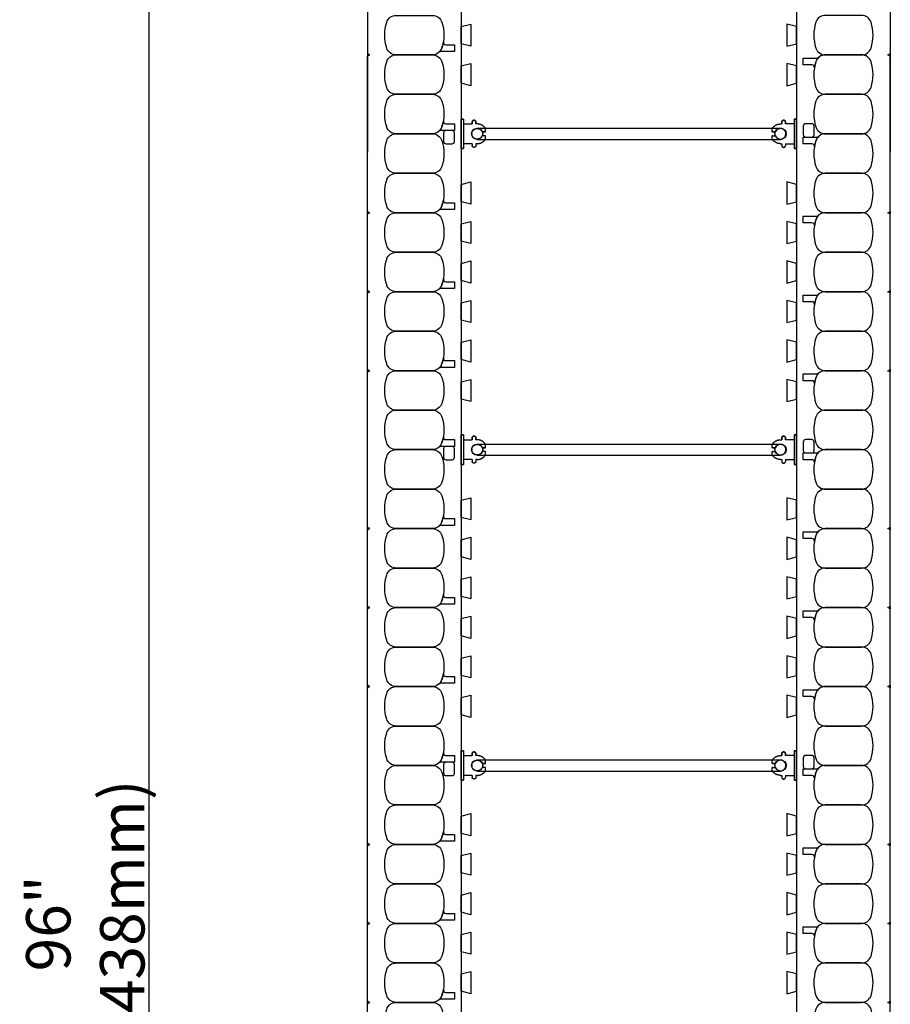
# Model space of a CAD drawing. Units: inches. Extents: x 97 to 248, y 62 to 162.
# Drawn here: x 223 to 245, y 112 to 137 of the extents above; entities that cross this region are included whole.
import ezdxf

# ---------------------------------------------------------------- set-up
doc = ezdxf.new("R2010")
doc.units = ezdxf.units.IN
doc.header["$MEASUREMENT"] = 0
for name, color, linetype in [('line25', 2, 'Continuous'), ('LINE50', 5, 'Continuous'), ('LINE9', 9, 'Continuous'), ('TEXT', 4, 'Continuous')]:
    doc.layers.add(name, color=color, linetype=linetype)
doc.styles.add('DIM', font='romans.shx', dxfattribs={"width": 0.7})
doc.dimstyles.new('ext_12', dxfattribs={"dimscale": 12, "dimtxt": 0.09375, "dimasz": 0.09375, "dimexe": 0.09375, "dimexo": 0.0625, "dimgap": 0.0625, "dimtad": 1, "dimdec": 1, "dimzin": 2, "dimdsep": 46, "dimlunit": 4, "dimtxsty": 'DIM', "dimcen": 0.09, "dimdle": 0.09375, "dimclrt": 4, "dimadec": 0, "dimazin": 0, "dimtfac": 1, "dimtdec": 1, "dimtmove": 2, "dimatfit": 3, "dimfxl": 1, "dimfrac": 2, "dimtolj": 1, "dimtzin": 0, "dimarcsym": 0})

# ---------------------------------------------------------------- blocks, each defined once
blk = doc.blocks.new('*D9')
at = {"layer": 'Defpoints', "color": 0, "transparency": 16777216}
for p in [(232.007, 162.002), (226.465, 66.002), (232.007, 66.002)]:
    blk.add_point(p, dxfattribs=at)
at = {"layer": 'TEXT', "color": 0, "lineweight": -2, "transparency": 16777216}
for p, q in [((231.257, 162.002), (225.34, 162.002)), ((226.465, 160.877), (226.465, 67.127)), ((231.257, 66.002), (225.34, 66.002))]:
    blk.add_line(p, q, dxfattribs=at)
at = {"layer": 'TEXT', "color": 0, "transparency": 16777216}
for points in [[(226.278, 160.877), (226.653, 160.877), (226.465, 162.002)], [(226.278, 67.127), (226.653, 67.127), (226.465, 66.002)]]:
    blk.add_solid(points, dxfattribs=at)
at = {"layer": 'TEXT', "color": 4, "transparency": 16777216, "insert": (224.858, 114.002), "char_height": 1.125, "attachment_point": 5, "rotation": 90, "style": 'DIM'}
blk.add_mtext('\\A1;96" (2438mm) ', dxfattribs=at)
blk = doc.blocks.new('Connector')
blk.add_point((0.271, 0))
at = {"layer": 'LINE9'}
for p, q in [((0, 0.375), (0, -0.375)), ((0.062, -0.375), (0.062, 0.375)), ((0.281, 0.25), (0.062, 0.25))]:
    blk.add_line(p, q, dxfattribs=at)
for points, weights in [([(0.007, 0.375), (0.004, 0.375), (0, 0.375)], [1, 0.972587069138, 0.950305488115]), ([(0.327, 0.343), (0.308, 0.343), (0.281, 0.317), (0.281, 0.297)], [1, 0.85355339, 0.85355339, 1]), ([(0.328, 0.343), (0.327, 0.343), (0.327, 0.343)], [1, 0.70710678, 1]), ([(0.375, 0.297), (0.375, 0.317), (0.348, 0.343), (0.329, 0.343)], [1, 0.85355339, 0.85355339, 1]), ([(0.406, 0.25), (0.546, 0.25), (0.619, 0.131)], [0.958404415409, 0.794674173519, 0.864651571113]), ([(0.619, 0.052), (0.612, 0.049), (0.604, 0.049)], [0.83615024178, 0.892081430621, 1]), ([(0.619, -0.131), (0.546, -0.25), (0.406, -0.25)], [0.864651574428, 0.794674169686, 0.958404415195]), ([(0.604, -0.049), (0.612, -0.049), (0.619, -0.052)], [1, 0.89208144177, 0.836150253337]), ([(0, -0.375), (0.004, -0.375), (0.007, -0.375)], [0.950305488115, 0.972587069138, 1]), ([(0.281, -0.297), (0.281, -0.317), (0.308, -0.343), (0.327, -0.343)], [1, 0.85355339, 0.85355339, 1]), ([(0.327, -0.343), (0.281, -0.343), (0.281, -0.297)], [1, 0.70710678, 1]), ([(0.329, -0.343), (0.348, -0.343), (0.375, -0.317), (0.375, -0.297)], [1, 0.85355339, 0.85355339, 1]), ([(0.375, -0.297), (0.375, -0.343), (0.329, -0.343)], [1, 0.70710678, 1])]:
    blk.add_rational_spline(points, weights, degree=2, dxfattribs=at)
for points, degree in [([(0, 0.375), (0.002, 0.375), (0.005, 0.375), (0.007, 0.375)], 3), ([(0.007, 0.375), (0.021, 0.375), (0.051, 0.375), (0.062, 0.375), (0.062, 0.375)], 3), ([(0.281, 0.25), (0.281, 0.297)], 1), ([(0.327, 0.343), (0.327, 0.343), (0.328, 0.343), (0.328, 0.343)], 3), ([(0.328, 0.343), (0.329, 0.343), (0.329, 0.343), (0.329, 0.343)], 3), ([(0.375, 0.25), (0.375, 0.297)], 1), ([(0.406, 0.25), (0.375, 0.25)], 1), ([(0.406, 0.25), (0.406, 0.25)], 1), ([(0.406, 0.25), (0.406, 0.25)], 1), ([(0.406, 0.25), (0.406, 0.25)], 1), ([(0.406, 0.25), (0.406, 0.25)], 1), ([(0.406, 0.25), (0.406, 0.25)], 1), ([(0.406, 0.25), (0.406, 0.25)], 1), ([(0.406, 0.25), (0.406, 0.25)], 1), ([(0.406, 0.25), (0.406, 0.25)], 1), ([(0.406, 0.25), (0.406, 0.25)], 1), ([(0.406, 0.25), (0.406, 0.25)], 1), ([(0.406, 0.25), (0.406, 0.25)], 1), ([(0.406, 0.25), (0.406, 0.25)], 1), ([(0.406, 0.25), (0.406, 0.25)], 1), ([(0.406, 0.25), (0.406, 0.25)], 1), ([(0.406, 0.25), (0.406, 0.25)], 1), ([(0.406, 0.25), (0.406, 0.25)], 1), ([(0.406, 0.25), (0.406, 0.25)], 1), ([(0.406, 0.25), (0.406, 0.25)], 1), ([(0.406, 0.25), (0.406, 0.25)], 1), ([(0.406, 0.25), (0.406, 0.25)], 1), ([(0.406, 0.25), (0.406, 0.25)], 1), ([(0.406, 0.25), (0.406, 0.25)], 1), ([(0.406, 0.25), (0.406, 0.25)], 1), ([(0.406, 0.25), (0.406, 0.25)], 1), ([(0.604, 0.049), (0.532, 0.049)], 1), ([(0.532, 0.049), (0.532, 0.049)], 1), ([(0.532, 0.049), (0.532, 0.049)], 1), ([(0.532, 0.049), (0.532, 0.049)], 1), ([(0.532, 0.049), (0.532, 0.049)], 1), ([(0.532, 0.049), (0.532, 0.049)], 1), ([(0.532, 0.049), (0.532, 0.049)], 1), ([(0.532, 0.049), (0.532, 0.049)], 1), ([(0.532, 0.049), (0.532, 0.049)], 1), ([(0.532, 0.049), (0.532, 0.049)], 1), ([(0.532, 0.049), (0.532, 0.049)], 1), ([(0.604, 0.049), (0.609, 0.049), (0.614, 0.05), (0.619, 0.052)], 3), ([(0.604, 0.049), (0.604, 0.049)], 1), ([(0.604, 0.049), (0.604, 0.049)], 1), ([(0.604, 0.049), (0.604, 0.049)], 1), ([(0.604, 0.049), (0.604, 0.049)], 1), ([(0.619, 0.131), (0.619, 0.052)], 1), ([(0.619, 0.131), (0.619, 0.131)], 1), ([(0.619, 0.131), (0.619, 0.131)], 1), ([(0.619, 0.131), (0.619, 0.131)], 1), ([(0.619, 0.131), (0.619, 0.131)], 1), ([(0.532, -0.049), (0.604, -0.049)], 1), ([(0.604, -0.049), (0.58, -0.049), (0.556, -0.049), (0.532, -0.049)], 3), ([(0.532, -0.049), (0.532, -0.049)], 1), ([(0.532, -0.049), (0.532, -0.049)], 1), ([(0.532, -0.049), (0.532, -0.049)], 1), ([(0.532, -0.049), (0.532, -0.049)], 1), ([(0.619, -0.052), (0.614, -0.05), (0.609, -0.049), (0.604, -0.049)], 3), ([(0.604, -0.049), (0.604, -0.049)], 1), ([(0.604, -0.049), (0.604, -0.049)], 1), ([(0.604, -0.049), (0.604, -0.049)], 1), ([(0.604, -0.049), (0.604, -0.049)], 1), ([(0.604, -0.049), (0.604, -0.049)], 1), ([(0.604, -0.049), (0.604, -0.049)], 1), ([(0.604, -0.049), (0.604, -0.049)], 1), ([(0.604, -0.049), (0.604, -0.049)], 1), ([(0.619, -0.052), (0.619, -0.131)], 1), ([(0.619, -0.131), (0.619, -0.131)], 1), ([(0.619, -0.131), (0.619, -0.131)], 1), ([(0.619, -0.131), (0.619, -0.131)], 1), ([(0.619, -0.131), (0.619, -0.131)], 1), ([(0.007, -0.375), (0.005, -0.375), (0.002, -0.375), (0, -0.375)], 3), ([(0.062, -0.375), (0.062, -0.375), (0.051, -0.375), (0.021, -0.375), (0.007, -0.375)], 3), ([(0.062, -0.25), (0.281, -0.25)], 1), ([(0.281, -0.297), (0.281, -0.25)], 1), ([(0.281, -0.25), (0.281, -0.297)], 1), ([(0.328, -0.343), (0.328, -0.343), (0.327, -0.343), (0.327, -0.343)], 3), ([(0.329, -0.343), (0.329, -0.343), (0.329, -0.343), (0.328, -0.343)], 3), ([(0.375, -0.25), (0.375, -0.297)], 1), ([(0.375, -0.297), (0.375, -0.25)], 1), ([(0.406, -0.25), (0.375, -0.25)], 1), ([(0.406, -0.25), (0.406, -0.25)], 1), ([(0.406, -0.25), (0.406, -0.25)], 1), ([(0.406, -0.25), (0.406, -0.25)], 1), ([(0.406, -0.25), (0.406, -0.25)], 1), ([(0.406, -0.25), (0.406, -0.25)], 1), ([(0.406, -0.25), (0.406, -0.25)], 1), ([(0.406, -0.25), (0.406, -0.25)], 1), ([(0.406, -0.25), (0.406, -0.25)], 1), ([(0.406, -0.25), (0.406, -0.25)], 1), ([(0.406, -0.25), (0.406, -0.25)], 1), ([(0.406, -0.25), (0.406, -0.25)], 1)]:
    blk.add_open_spline(points, degree=degree, dxfattribs=at)
for points, weights, knots in [([(0.062, 0.375), (0.062, 0.375), (0.046, 0.375), (0.03, 0.375), (0.007, 0.375)], [0.868718858569, 0.861102746415, 1, 0.861102734288, 0.868718859898], [0, 0, 0, 0.5, 0.5, 1, 1, 1]), ([(0.532, 0.049), (0.472, 0.203), (0.333, 0.113), (0.157, 0), (0.333, -0.113), (0.472, -0.203), (0.532, -0.049)], [0.899508922286, 0.599718215298, 1, 0.54226024, 1, 0.599718224335, 0.899508908749], [0, 0, 0, 0.318112, 0.318112, 0.681888, 0.681888, 1, 1, 1]), ([(0.007, -0.375), (0.03, -0.375), (0.046, -0.375), (0.062, -0.375), (0.062, -0.375)], [0.868718859319, 0.861102739573, 1, 0.861102742958, 0.868718858948], [0, 0, 0, 0.5, 0.5, 1, 1, 1])]:
    blk.add_rational_spline(points, weights, degree=2, knots=knots, dxfattribs=at)
blk = doc.blocks.new('WEB_CENTRE_TOP')
for p, q in [((-0.141, 0), (-0.141, 7.688)), ((0.141, 0), (0.141, 7.688))]:
    blk.add_line(p, q)
for centre in [(0, 7.688), (0, 0)]:
    blk.add_circle(centre, 0.141)

msp = doc.modelspace()

# ---------------------------------------------------------------- linework, layer by layer
at = {"layer": 'line25'}
for p, q in [((234.382, 162.002), (234.382, 133.534)), ((242.882, 162.002), (242.882, 133.534)), ((234.382, 133.627), (234.382, 66.002)), ((242.882, 133.627), (242.882, 66.002))]:
    msp.add_line(p, q, dxfattribs=at)
for points in [[(234.382, 136.721), (234.632, 136.783), (234.632, 136.221), (234.382, 136.283)], [(242.882, 136.721), (242.632, 136.783), (242.632, 136.221), (242.882, 136.283)], [(234.382, 135.721), (234.632, 135.783), (234.632, 135.221), (234.382, 135.283)], [(242.882, 135.721), (242.632, 135.783), (242.632, 135.221), (242.882, 135.283)], [(234.382, 132.721), (234.632, 132.783), (234.632, 132.221), (234.382, 132.283)], [(242.882, 132.721), (242.632, 132.783), (242.632, 132.221), (242.882, 132.283)], [(234.382, 131.721), (234.632, 131.783), (234.632, 131.221), (234.382, 131.283)], [(242.882, 131.721), (242.632, 131.783), (242.632, 131.221), (242.882, 131.283)], [(234.382, 130.721), (234.632, 130.783), (234.632, 130.221), (234.382, 130.283)], [(242.882, 130.721), (242.632, 130.783), (242.632, 130.221), (242.882, 130.283)], [(234.382, 129.721), (234.632, 129.783), (234.632, 129.221), (234.382, 129.283)], [(242.882, 129.721), (242.632, 129.783), (242.632, 129.221), (242.882, 129.283)], [(234.382, 128.721), (234.632, 128.783), (234.632, 128.221), (234.382, 128.283)], [(242.882, 128.721), (242.632, 128.783), (242.632, 128.221), (242.882, 128.283)], [(234.382, 127.721), (234.632, 127.783), (234.632, 127.221), (234.382, 127.283)], [(242.882, 127.721), (242.632, 127.783), (242.632, 127.221), (242.882, 127.283)], [(234.382, 124.721), (234.632, 124.783), (234.632, 124.221), (234.382, 124.283)], [(242.882, 124.721), (242.632, 124.783), (242.632, 124.221), (242.882, 124.283)], [(234.382, 123.721), (234.632, 123.783), (234.632, 123.221), (234.382, 123.283)], [(242.882, 123.721), (242.632, 123.783), (242.632, 123.221), (242.882, 123.283)], [(234.382, 122.721), (234.632, 122.783), (234.632, 122.221), (234.382, 122.283)], [(242.882, 122.721), (242.632, 122.783), (242.632, 122.221), (242.882, 122.283)], [(234.382, 121.721), (234.632, 121.783), (234.632, 121.221), (234.382, 121.283)], [(242.882, 121.721), (242.632, 121.783), (242.632, 121.221), (242.882, 121.283)], [(234.382, 120.721), (234.632, 120.783), (234.632, 120.221), (234.382, 120.283)], [(242.882, 120.721), (242.632, 120.783), (242.632, 120.221), (242.882, 120.283)], [(234.382, 119.721), (234.632, 119.783), (234.632, 119.221), (234.382, 119.283)], [(242.882, 119.721), (242.632, 119.783), (242.632, 119.221), (242.882, 119.283)], [(234.382, 116.721), (234.632, 116.783), (234.632, 116.221), (234.382, 116.283)], [(242.882, 116.721), (242.632, 116.783), (242.632, 116.221), (242.882, 116.283)], [(234.382, 115.721), (234.632, 115.783), (234.632, 115.221), (234.382, 115.283)], [(242.882, 115.721), (242.632, 115.783), (242.632, 115.221), (242.882, 115.283)], [(234.382, 114.721), (234.632, 114.783), (234.632, 114.221), (234.382, 114.283)], [(242.882, 114.721), (242.632, 114.783), (242.632, 114.221), (242.882, 114.283)], [(234.382, 113.721), (234.632, 113.783), (234.632, 113.221), (234.382, 113.283)], [(242.882, 113.721), (242.632, 113.783), (242.632, 113.221), (242.882, 113.283)], [(234.382, 112.721), (234.632, 112.783), (234.632, 112.221), (234.382, 112.283)], [(242.882, 112.721), (242.632, 112.783), (242.632, 112.221), (242.882, 112.283)]]:
    msp.add_lwpolyline(points, close=True, dxfattribs=at)
at = {"layer": 'LINE50'}
for p, q in [((232.007, 162.002), (232.007, 133.534)), ((245.257, 162.002), (245.257, 133.534)), ((232.007, 66.002), (232.007, 135.971)), ((245.257, 66.002), (245.257, 135.971))]:
    msp.add_line(p, q, dxfattribs=at)
at = {"layer": 'LINE9'}
for points in [[(233.893, 136.829, -0.157671), (233.893, 136.175, -0.325305), (233.655, 136.002), (232.734, 136.002, -0.325305), (232.496, 136.175, -0.157671), (232.496, 136.829, -0.325305), (232.734, 137.002), (233.655, 137.002, -0.325305)], [(243.371, 136.829, 0.157671), (243.371, 136.175, 0.325305), (243.609, 136.002), (244.53, 136.002, 0.325305), (244.768, 136.175, 0.157671), (244.768, 136.829, 0.325305), (244.53, 137.002), (243.609, 137.002, 0.325305)], [(233.893, 136.175, 0.037267), (233.931, 136.329, 0.463036), (233.992, 136.256), (234.214, 136.256), (234.214, 136.085), (233.868, 136.085, 0.189002), (233.825, 136.068, 0.128407)], [(233.893, 135.829, -0.157671), (233.893, 135.175, -0.325305), (233.655, 135.002), (232.734, 135.002, -0.325305), (232.496, 135.175, -0.157671), (232.496, 135.829, -0.325305), (232.734, 136.002), (233.655, 136.002, -0.325305)], [(243.371, 135.829, 0.037267), (243.334, 135.675, 0.463036), (243.272, 135.748), (243.051, 135.748), (243.051, 135.919), (243.397, 135.919, 0.189002), (243.439, 135.935, 0.128407)], [(243.371, 135.829, 0.157671), (243.371, 135.175, 0.325305), (243.609, 135.002), (244.53, 135.002, 0.325305), (244.768, 135.175, 0.157671), (244.768, 135.829, 0.325305), (244.53, 136.002), (243.609, 136.002, 0.325305)], [(233.893, 134.829, -0.157671), (233.893, 134.175, -0.325305), (233.655, 134.002), (232.734, 134.002, -0.325305), (232.496, 134.175, -0.157671), (232.496, 134.829, -0.325305), (232.734, 135.002), (233.655, 135.002, -0.325305)], [(243.371, 134.829, 0.157671), (243.371, 134.175, 0.325305), (243.609, 134.002), (244.53, 134.002, 0.325305), (244.768, 134.175, 0.157671), (244.768, 134.829, 0.325305), (244.53, 135.002), (243.609, 135.002, 0.325305)], [(233.893, 134.175, 0.037267), (233.931, 134.329, 0.463036), (233.992, 134.256), (234.214, 134.256), (234.214, 134.085), (233.868, 134.085, 0.189002), (233.825, 134.068, 0.128407)], [(233.893, 134.175, 0.037267), (233.931, 134.329, 0.463036), (233.992, 134.256), (234.214, 134.256), (234.214, 134.085), (233.868, 134.085, 0.189002), (233.825, 134.068, 0.128407)], [(243.051, 134.193), (243.051, 133.981, 0.414214), (243.113, 133.919), (243.266, 133.919, 0.414214), (243.328, 133.981), (243.328, 134.193, 0.414214), (243.266, 134.256), (243.113, 134.256, 0.414214)], [(233.893, 133.829, -0.157671), (233.893, 133.175, -0.325305), (233.655, 133.002), (232.734, 133.002, -0.325305), (232.496, 133.175, -0.157671), (232.496, 133.829, -0.325305), (232.734, 134.002), (233.655, 134.002, -0.325305)], [(233.999, 134.085, 0.414214), (233.936, 134.023), (233.936, 133.81, 0.414214), (233.999, 133.748), (234.151, 133.748, 0.414214), (234.214, 133.81), (234.214, 134.023, 0.414214), (234.151, 134.085)], [(243.371, 133.829, 0.037267), (243.334, 133.675, 0.463036), (243.272, 133.748), (243.051, 133.748), (243.051, 133.919), (243.397, 133.919, 0.189002), (243.439, 133.935, 0.128407)], [(243.371, 133.829, 0.157671), (243.371, 133.175, 0.325305), (243.609, 133.002), (244.53, 133.002, 0.325305), (244.768, 133.175, 0.157671), (244.768, 133.829, 0.325305), (244.53, 134.002), (243.609, 134.002, 0.325305)], [(233.893, 132.829, -0.157671), (233.893, 132.175, -0.325305), (233.655, 132.002), (232.734, 132.002, -0.325305), (232.496, 132.175, -0.157671), (232.496, 132.829, -0.325305), (232.734, 133.002), (233.655, 133.002, -0.325305)], [(243.371, 132.829, 0.157671), (243.371, 132.175, 0.325305), (243.609, 132.002), (244.53, 132.002, 0.325305), (244.768, 132.175, 0.157671), (244.768, 132.829, 0.325305), (244.53, 133.002), (243.609, 133.002, 0.325305)], [(233.893, 132.175, 0.037267), (233.931, 132.329, 0.463036), (233.992, 132.256), (234.214, 132.256), (234.214, 132.085), (233.868, 132.085, 0.189002), (233.825, 132.068, 0.128407)], [(233.893, 131.829, -0.157671), (233.893, 131.175, -0.325305), (233.655, 131.002), (232.734, 131.002, -0.325305), (232.496, 131.175, -0.157671), (232.496, 131.829, -0.325305), (232.734, 132.002), (233.655, 132.002, -0.325305)], [(243.371, 131.829, 0.037267), (243.334, 131.675, 0.463036), (243.272, 131.748), (243.051, 131.748), (243.051, 131.919), (243.397, 131.919, 0.189002), (243.439, 131.935, 0.128407)], [(243.371, 131.829, 0.157671), (243.371, 131.175, 0.325305), (243.609, 131.002), (244.53, 131.002, 0.325305), (244.768, 131.175, 0.157671), (244.768, 131.829, 0.325305), (244.53, 132.002), (243.609, 132.002, 0.325305)], [(233.893, 130.829, -0.157671), (233.893, 130.175, -0.325305), (233.655, 130.002), (232.734, 130.002, -0.325305), (232.496, 130.175, -0.157671), (232.496, 130.829, -0.325305), (232.734, 131.002), (233.655, 131.002, -0.325305)], [(243.371, 130.829, 0.157671), (243.371, 130.175, 0.325305), (243.609, 130.002), (244.53, 130.002, 0.325305), (244.768, 130.175, 0.157671), (244.768, 130.829, 0.325305), (244.53, 131.002), (243.609, 131.002, 0.325305)], [(233.893, 130.175, 0.037267), (233.931, 130.329, 0.463036), (233.992, 130.256), (234.214, 130.256), (234.214, 130.085), (233.868, 130.085, 0.189002), (233.825, 130.068, 0.128407)], [(233.893, 129.829, -0.157671), (233.893, 129.175, -0.325305), (233.655, 129.002), (232.734, 129.002, -0.325305), (232.496, 129.175, -0.157671), (232.496, 129.829, -0.325305), (232.734, 130.002), (233.655, 130.002, -0.325305)], [(243.371, 129.829, 0.037267), (243.334, 129.675, 0.463036), (243.272, 129.748), (243.051, 129.748), (243.051, 129.919), (243.397, 129.919, 0.189002), (243.439, 129.935, 0.128407)], [(243.371, 129.829, 0.157671), (243.371, 129.175, 0.325305), (243.609, 129.002), (244.53, 129.002, 0.325305), (244.768, 129.175, 0.157671), (244.768, 129.829, 0.325305), (244.53, 130.002), (243.609, 130.002, 0.325305)], [(233.893, 128.829, -0.157671), (233.893, 128.175, -0.325305), (233.655, 128.002), (232.734, 128.002, -0.325305), (232.496, 128.175, -0.157671), (232.496, 128.829, -0.325305), (232.734, 129.002), (233.655, 129.002, -0.325305)], [(243.371, 128.829, 0.157671), (243.371, 128.175, 0.325305), (243.609, 128.002), (244.53, 128.002, 0.325305), (244.768, 128.175, 0.157671), (244.768, 128.829, 0.325305), (244.53, 129.002), (243.609, 129.002, 0.325305)], [(233.893, 128.175, 0.037267), (233.931, 128.329, 0.463036), (233.992, 128.256), (234.214, 128.256), (234.214, 128.085), (233.868, 128.085, 0.189002), (233.825, 128.068, 0.128407)], [(233.893, 127.829, -0.157671), (233.893, 127.175, -0.325305), (233.655, 127.002), (232.734, 127.002, -0.325305), (232.496, 127.175, -0.157671), (232.496, 127.829, -0.325305), (232.734, 128.002), (233.655, 128.002, -0.325305)], [(243.371, 127.829, 0.157671), (243.371, 127.175, 0.325305), (243.609, 127.002), (244.53, 127.002, 0.325305), (244.768, 127.175, 0.157671), (244.768, 127.829, 0.325305), (244.53, 128.002), (243.609, 128.002, 0.325305)], [(243.371, 127.829, 0.037267), (243.334, 127.675, 0.463036), (243.272, 127.748), (243.051, 127.748), (243.051, 127.919), (243.397, 127.919, 0.189002), (243.439, 127.935, 0.128407)], [(233.893, 126.829, -0.157671), (233.893, 126.175, -0.325305), (233.655, 126.002), (232.734, 126.002, -0.325305), (232.496, 126.175, -0.157671), (232.496, 126.829, -0.325305), (232.734, 127.002), (233.655, 127.002, -0.325305)], [(243.371, 126.829, 0.157671), (243.371, 126.175, 0.325305), (243.609, 126.002), (244.53, 126.002, 0.325305), (244.768, 126.175, 0.157671), (244.768, 126.829, 0.325305), (244.53, 127.002), (243.609, 127.002, 0.325305)], [(233.893, 126.175, 0.037267), (233.931, 126.329, 0.463036), (233.992, 126.256), (234.214, 126.256), (234.214, 126.085), (233.868, 126.085, 0.189002), (233.825, 126.068, 0.128407)], [(233.893, 126.175, 0.037267), (233.931, 126.329, 0.463036), (233.992, 126.256), (234.214, 126.256), (234.214, 126.085), (233.868, 126.085, 0.189002), (233.825, 126.068, 0.128407)], [(243.051, 126.193), (243.051, 125.981, 0.414214), (243.113, 125.919), (243.266, 125.919, 0.414214), (243.328, 125.981), (243.328, 126.193, 0.414214), (243.266, 126.256), (243.113, 126.256, 0.414214)], [(233.893, 125.829, -0.157671), (233.893, 125.175, -0.325305), (233.655, 125.002), (232.734, 125.002, -0.325305), (232.496, 125.175, -0.157671), (232.496, 125.829, -0.325305), (232.734, 126.002), (233.655, 126.002, -0.325305)], [(233.999, 126.085, 0.414214), (233.936, 126.023), (233.936, 125.81, 0.414214), (233.999, 125.748), (234.151, 125.748, 0.414214), (234.214, 125.81), (234.214, 126.023, 0.414214), (234.151, 126.085)], [(243.371, 125.829, 0.157671), (243.371, 125.175, 0.325305), (243.609, 125.002), (244.53, 125.002, 0.325305), (244.768, 125.175, 0.157671), (244.768, 125.829, 0.325305), (244.53, 126.002), (243.609, 126.002, 0.325305)], [(243.371, 125.829, 0.037267), (243.334, 125.675, 0.463036), (243.272, 125.748), (243.051, 125.748), (243.051, 125.919), (243.397, 125.919, 0.189002), (243.439, 125.935, 0.128407)], [(233.893, 124.829, -0.157671), (233.893, 124.175, -0.325305), (233.655, 124.002), (232.734, 124.002, -0.325305), (232.496, 124.175, -0.157671), (232.496, 124.829, -0.325305), (232.734, 125.002), (233.655, 125.002, -0.325305)], [(243.371, 124.829, 0.157671), (243.371, 124.175, 0.325305), (243.609, 124.002), (244.53, 124.002, 0.325305), (244.768, 124.175, 0.157671), (244.768, 124.829, 0.325305), (244.53, 125.002), (243.609, 125.002, 0.325305)], [(233.893, 124.175, 0.037267), (233.931, 124.329, 0.463036), (233.992, 124.256), (234.214, 124.256), (234.214, 124.085), (233.868, 124.085, 0.189002), (233.825, 124.068, 0.128407)], [(233.893, 123.829, -0.157671), (233.893, 123.175, -0.325305), (233.655, 123.002), (232.734, 123.002, -0.325305), (232.496, 123.175, -0.157671), (232.496, 123.829, -0.325305), (232.734, 124.002), (233.655, 124.002, -0.325305)], [(243.371, 123.829, 0.157671), (243.371, 123.175, 0.325305), (243.609, 123.002), (244.53, 123.002, 0.325305), (244.768, 123.175, 0.157671), (244.768, 123.829, 0.325305), (244.53, 124.002), (243.609, 124.002, 0.325305)], [(243.371, 123.829, 0.037267), (243.334, 123.675, 0.463036), (243.272, 123.748), (243.051, 123.748), (243.051, 123.919), (243.397, 123.919, 0.189002), (243.439, 123.935, 0.128407)], [(233.893, 122.829, -0.157671), (233.893, 122.175, -0.325305), (233.655, 122.002), (232.734, 122.002, -0.325305), (232.496, 122.175, -0.157671), (232.496, 122.829, -0.325305), (232.734, 123.002), (233.655, 123.002, -0.325305)], [(243.371, 122.829, 0.157671), (243.371, 122.175, 0.325305), (243.609, 122.002), (244.53, 122.002, 0.325305), (244.768, 122.175, 0.157671), (244.768, 122.829, 0.325305), (244.53, 123.002), (243.609, 123.002, 0.325305)], [(233.893, 122.175, 0.037267), (233.931, 122.329, 0.463036), (233.992, 122.256), (234.214, 122.256), (234.214, 122.085), (233.868, 122.085, 0.189002), (233.825, 122.068, 0.128407)], [(233.893, 121.829, -0.157671), (233.893, 121.175, -0.325305), (233.655, 121.002), (232.734, 121.002, -0.325305), (232.496, 121.175, -0.157671), (232.496, 121.829, -0.325305), (232.734, 122.002), (233.655, 122.002, -0.325305)], [(243.371, 121.829, 0.157671), (243.371, 121.175, 0.325305), (243.609, 121.002), (244.53, 121.002, 0.325305), (244.768, 121.175, 0.157671), (244.768, 121.829, 0.325305), (244.53, 122.002), (243.609, 122.002, 0.325305)], [(243.371, 121.829, 0.037267), (243.334, 121.675, 0.463036), (243.272, 121.748), (243.051, 121.748), (243.051, 121.919), (243.397, 121.919, 0.189002), (243.439, 121.935, 0.128407)], [(233.893, 120.829, -0.157671), (233.893, 120.175, -0.325305), (233.655, 120.002), (232.734, 120.002, -0.325305), (232.496, 120.175, -0.157671), (232.496, 120.829, -0.325305), (232.734, 121.002), (233.655, 121.002, -0.325305)], [(243.371, 120.829, 0.157671), (243.371, 120.175, 0.325305), (243.609, 120.002), (244.53, 120.002, 0.325305), (244.768, 120.175, 0.157671), (244.768, 120.829, 0.325305), (244.53, 121.002), (243.609, 121.002, 0.325305)], [(233.893, 120.175, 0.037267), (233.931, 120.329, 0.463036), (233.992, 120.256), (234.214, 120.256), (234.214, 120.085), (233.868, 120.085, 0.189002), (233.825, 120.068, 0.128407)], [(233.893, 119.829, -0.157671), (233.893, 119.175, -0.325305), (233.655, 119.002), (232.734, 119.002, -0.325305), (232.496, 119.175, -0.157671), (232.496, 119.829, -0.325305), (232.734, 120.002), (233.655, 120.002, -0.325305)], [(243.371, 119.829, 0.157671), (243.371, 119.175, 0.325305), (243.609, 119.002), (244.53, 119.002, 0.325305), (244.768, 119.175, 0.157671), (244.768, 119.829, 0.325305), (244.53, 120.002), (243.609, 120.002, 0.325305)], [(243.371, 119.829, 0.037267), (243.334, 119.675, 0.463036), (243.272, 119.748), (243.051, 119.748), (243.051, 119.919), (243.397, 119.919, 0.189002), (243.439, 119.935, 0.128407)], [(233.893, 118.829, -0.157671), (233.893, 118.175, -0.325305), (233.655, 118.002), (232.734, 118.002, -0.325305), (232.496, 118.175, -0.157671), (232.496, 118.829, -0.325305), (232.734, 119.002), (233.655, 119.002, -0.325305)], [(243.371, 118.829, 0.157671), (243.371, 118.175, 0.325305), (243.609, 118.002), (244.53, 118.002, 0.325305), (244.768, 118.175, 0.157671), (244.768, 118.829, 0.325305), (244.53, 119.002), (243.609, 119.002, 0.325305)], [(233.893, 118.175, 0.037267), (233.931, 118.329, 0.463036), (233.992, 118.256), (234.214, 118.256), (234.214, 118.085), (233.868, 118.085, 0.189002), (233.825, 118.068, 0.128407)], [(233.893, 118.175, 0.037267), (233.931, 118.329, 0.463036), (233.992, 118.256), (234.214, 118.256), (234.214, 118.085), (233.868, 118.085, 0.189002), (233.825, 118.068, 0.128407)], [(243.051, 118.193), (243.051, 117.981, 0.414214), (243.113, 117.919), (243.266, 117.919, 0.414214), (243.328, 117.981), (243.328, 118.193, 0.414214), (243.266, 118.256), (243.113, 118.256, 0.414214)], [(233.893, 117.829, -0.157671), (233.893, 117.175, -0.325305), (233.655, 117.002), (232.734, 117.002, -0.325305), (232.496, 117.175, -0.157671), (232.496, 117.829, -0.325305), (232.734, 118.002), (233.655, 118.002, -0.325305)], [(233.999, 118.085, 0.414214), (233.936, 118.023), (233.936, 117.81, 0.414214), (233.999, 117.748), (234.151, 117.748, 0.414214), (234.214, 117.81), (234.214, 118.023, 0.414214), (234.151, 118.085)], [(243.371, 117.829, 0.157671), (243.371, 117.175, 0.325305), (243.609, 117.002), (244.53, 117.002, 0.325305), (244.768, 117.175, 0.157671), (244.768, 117.829, 0.325305), (244.53, 118.002), (243.609, 118.002, 0.325305)], [(243.371, 117.829, 0.037267), (243.334, 117.675, 0.463036), (243.272, 117.748), (243.051, 117.748), (243.051, 117.919), (243.397, 117.919, 0.189002), (243.439, 117.935, 0.128407)], [(233.893, 116.829, -0.157671), (233.893, 116.175, -0.325305), (233.655, 116.002), (232.734, 116.002, -0.325305), (232.496, 116.175, -0.157671), (232.496, 116.829, -0.325305), (232.734, 117.002), (233.655, 117.002, -0.325305)], [(243.371, 116.829, 0.157671), (243.371, 116.175, 0.325305), (243.609, 116.002), (244.53, 116.002, 0.325305), (244.768, 116.175, 0.157671), (244.768, 116.829, 0.325305), (244.53, 117.002), (243.609, 117.002, 0.325305)], [(233.893, 116.175, 0.037267), (233.931, 116.329, 0.463036), (233.992, 116.256), (234.214, 116.256), (234.214, 116.085), (233.868, 116.085, 0.189002), (233.825, 116.068, 0.128407)], [(233.893, 115.829, -0.157671), (233.893, 115.175, -0.325305), (233.655, 115.002), (232.734, 115.002, -0.325305), (232.496, 115.175, -0.157671), (232.496, 115.829, -0.325305), (232.734, 116.002), (233.655, 116.002, -0.325305)], [(243.371, 115.829, 0.157671), (243.371, 115.175, 0.325305), (243.609, 115.002), (244.53, 115.002, 0.325305), (244.768, 115.175, 0.157671), (244.768, 115.829, 0.325305), (244.53, 116.002), (243.609, 116.002, 0.325305)], [(243.371, 115.829, 0.037267), (243.334, 115.675, 0.463036), (243.272, 115.748), (243.051, 115.748), (243.051, 115.919), (243.397, 115.919, 0.189002), (243.439, 115.935, 0.128407)], [(233.893, 114.829, -0.157671), (233.893, 114.175, -0.325305), (233.655, 114.002), (232.734, 114.002, -0.325305), (232.496, 114.175, -0.157671), (232.496, 114.829, -0.325305), (232.734, 115.002), (233.655, 115.002, -0.325305)], [(243.371, 114.829, 0.157671), (243.371, 114.175, 0.325305), (243.609, 114.002), (244.53, 114.002, 0.325305), (244.768, 114.175, 0.157671), (244.768, 114.829, 0.325305), (244.53, 115.002), (243.609, 115.002, 0.325305)], [(233.893, 114.175, 0.037267), (233.931, 114.329, 0.463036), (233.992, 114.256), (234.214, 114.256), (234.214, 114.085), (233.868, 114.085, 0.189002), (233.825, 114.068, 0.128407)], [(233.893, 113.829, -0.157671), (233.893, 113.175, -0.325305), (233.655, 113.002), (232.734, 113.002, -0.325305), (232.496, 113.175, -0.157671), (232.496, 113.829, -0.325305), (232.734, 114.002), (233.655, 114.002, -0.325305)], [(243.371, 113.829, 0.157671), (243.371, 113.175, 0.325305), (243.609, 113.002), (244.53, 113.002, 0.325305), (244.768, 113.175, 0.157671), (244.768, 113.829, 0.325305), (244.53, 114.002), (243.609, 114.002, 0.325305)], [(243.371, 113.829, 0.037267), (243.334, 113.675, 0.463036), (243.272, 113.748), (243.051, 113.748), (243.051, 113.919), (243.397, 113.919, 0.189002), (243.439, 113.935, 0.128407)], [(233.893, 112.829, -0.157671), (233.893, 112.175, -0.325305), (233.655, 112.002), (232.734, 112.002, -0.325305), (232.496, 112.175, -0.157671), (232.496, 112.829, -0.325305), (232.734, 113.002), (233.655, 113.002, -0.325305)], [(243.371, 112.829, 0.157671), (243.371, 112.175, 0.325305), (243.609, 112.002), (244.53, 112.002, 0.325305), (244.768, 112.175, 0.157671), (244.768, 112.829, 0.325305), (244.53, 113.002), (243.609, 113.002, 0.325305)], [(233.893, 112.175, 0.037267), (233.931, 112.329, 0.463036), (233.992, 112.256), (234.214, 112.256), (234.214, 112.085), (233.868, 112.085, 0.189002), (233.825, 112.068, 0.128407)], [(233.893, 111.829, -0.157671), (233.893, 111.175, -0.325305), (233.655, 111.002), (232.734, 111.002, -0.325305), (232.496, 111.175, -0.157671), (232.496, 111.829, -0.325305), (232.734, 112.002), (233.655, 112.002, -0.325305)], [(243.371, 111.829, 0.157671), (243.371, 111.175, 0.325305), (243.609, 111.002), (244.53, 111.002, 0.325305), (244.768, 111.175, 0.157671), (244.768, 111.829, 0.325305), (244.53, 112.002), (243.609, 112.002, 0.325305)]]:
    msp.add_lwpolyline(points, format="xyb", close=True, dxfattribs=at)
for points in [[(232.007, 135.971), (232.072, 136.002), (232.007, 136.033)], [(245.257, 135.971), (245.193, 136.002), (245.257, 136.033)], [(232.007, 131.971), (232.072, 132.002), (232.007, 132.033)], [(245.257, 131.971), (245.193, 132.002), (245.257, 132.033)], [(232.007, 129.971), (232.072, 130.002), (232.007, 130.033)], [(245.257, 129.971), (245.193, 130.002), (245.257, 130.033)], [(232.007, 127.971), (232.072, 128.002), (232.007, 128.033)], [(245.257, 127.971), (245.193, 128.002), (245.257, 128.033)], [(232.007, 123.971), (232.072, 124.002), (232.007, 124.033)], [(245.257, 123.971), (245.193, 124.002), (245.257, 124.033)], [(232.007, 121.971), (232.072, 122.002), (232.007, 122.033)], [(245.257, 121.971), (245.193, 122.002), (245.257, 122.033)], [(232.007, 119.971), (232.072, 120.002), (232.007, 120.033)], [(245.257, 119.971), (245.193, 120.002), (245.257, 120.033)], [(232.007, 115.971), (232.072, 116.002), (232.007, 116.033)], [(245.257, 115.971), (245.193, 116.002), (245.257, 116.033)], [(232.007, 113.971), (232.072, 114.002), (232.007, 114.033)], [(245.257, 113.971), (245.193, 114.002), (245.257, 114.033)], [(232.007, 111.971), (232.072, 112.002), (232.007, 112.033)], [(245.257, 111.971), (245.193, 112.002), (245.257, 112.033)]]:
    msp.add_lwpolyline(points, close=True, dxfattribs=at)

# ---------------------------------------------------------------- block references
at = {"xscale": -1, "rotation": 180}
for p in [(234.382, 134.002), (234.382, 126.002), (234.382, 118.002)]:
    msp.add_blockref('Connector', p, dxfattribs=at)
at = {"rotation": 180}
for p in [(242.882, 134.002), (242.882, 126.002), (242.882, 118.002)]:
    msp.add_blockref('Connector', p, dxfattribs=at)
at = {"layer": 'LINE9', "rotation": 270}
for p in [(234.788, 134.002), (234.788, 126.002), (234.788, 118.002)]:
    msp.add_blockref('WEB_CENTRE_TOP', p, dxfattribs=at)

# ---------------------------------------------------------------- dimensions: what is measured, and where the dimension line sits
at = {"layer": 'TEXT'}
dim = msp.add_linear_dim(base=(226.465, 66.002), p1=(232.007, 162.002), p2=(232.007, 66.002), angle=90, text='96" (2438mm) ', dimstyle='ext_12', dxfattribs=at)
dim.commit()
dim.dimension.update_dxf_attribs({"geometry": '*D9', "text_midpoint": (224.858, 114.002)})

doc.saveas('drawing.dxf')
